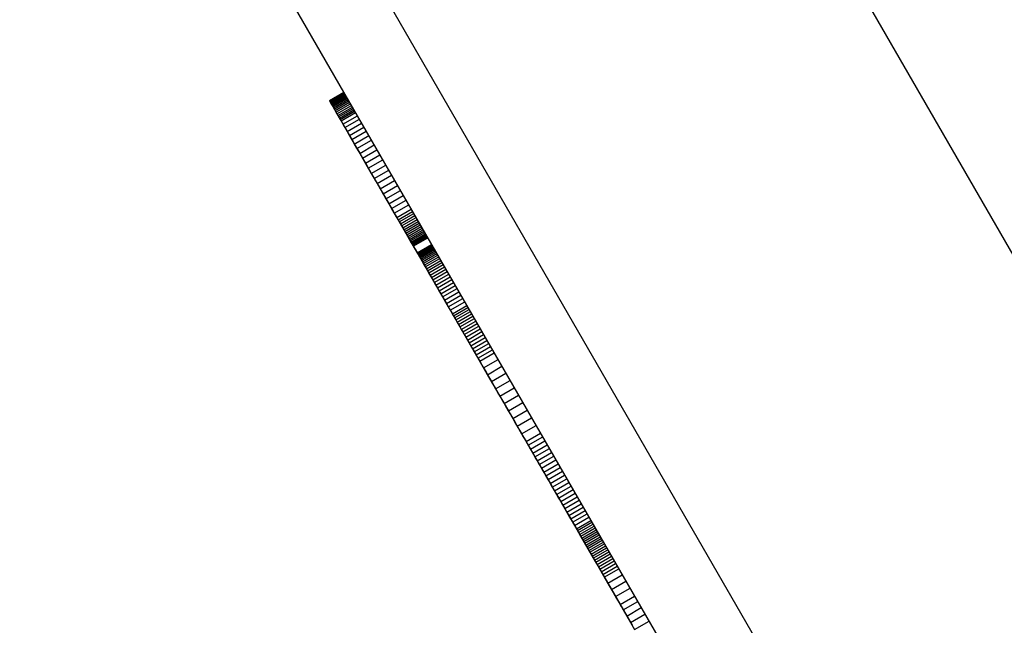
# Model space of a CAD drawing. Units: millimetres. Extents: x -7095 to 7880, y -8794 to 8952.
# Drawn here: x 3353 to 3471, y -694 to -622 of the extents above; entities that cross this region are included whole.
import ezdxf

# ---------------------------------------------------------------- set-up
doc = ezdxf.new("R2010")
doc.units = ezdxf.units.MM
doc.styles.get("Standard").update_dxf_attribs({"font": 'arial.ttf'})
doc.dimstyles.new('Kopia ISO-25', dxfattribs={"dimtxt": 300, "dimasz": 120, "dimexe": 1.25, "dimexo": 0.625, "dimgap": 100, "dimtad": 1, "dimlfac": 0.001, "dimrnd": 0.1, "dimtxsty": 'Standard', "dimblk": 'ARCHTICK', "dimcen": 2.5, "dimadec": 0, "dimazin": 0, "dimtfac": 1, "dimtmove": 0, "dimatfit": 3, "dimfxl": 1, "dimarcsym": 0})

# ---------------------------------------------------------------- blocks, each defined once
blk = doc.blocks.new('_ArchTick')
at = {"color": 0, "linetype": 'ByBlock', "const_width": 0.15}
blk.add_lwpolyline([(-0.5, -0.5), (0.5, 0.5)], dxfattribs=at)
blk = doc.blocks.new('*D2')
at = {"color": 0, "lineweight": -2}
for p, q in [((-4661.23, 3103.87), (-4661.23, -8728.53)), ((7813.66, 3103.87), (7813.66, -8728.53)), ((-4661.23, -8727.28), (7813.66, -8727.28))]:
    blk.add_line(p, q, dxfattribs=at)
at = {"layer": 'Defpoints', "color": 0}
for p in [(-4661.23, 3104.49), (7813.66, 3104.49), (7813.66, -8727.28)]:
    blk.add_point(p, dxfattribs=at)
at = {"color": 0, "lineweight": -2, "xscale": 120, "yscale": 120, "zscale": 120, "rotation": 180}
blk.add_blockref('_ArchTick', (-4661.23, -8727.28), dxfattribs=at)
at = {"color": 0, "lineweight": -2, "xscale": 120, "yscale": 120, "zscale": 120}
blk.add_blockref('_ArchTick', (7813.66, -8727.28), dxfattribs=at)
at = {"color": 0, "insert": (1576.22, -8446.99), "char_height": 300, "attachment_point": 5}
blk.add_mtext('12,5m', dxfattribs=at)
blk = doc.blocks.new('*D3')
at = {"color": 0, "lineweight": -2}
for p, q in [((352.09, 6946.19), (-6619.33, 6946.19)), ((-6618.08, 6946.19), (-6618.08, -6666.94)), ((3946.94, -6666.94), (-6619.33, -6666.94))]:
    blk.add_line(p, q, dxfattribs=at)
at = {"layer": 'Defpoints', "color": 0}
for p in [(352.71, 6946.19), (-6618.08, -6666.94), (3947.56, -6666.94)]:
    blk.add_point(p, dxfattribs=at)
at = {"color": 0, "lineweight": -2, "xscale": 120, "yscale": 120, "zscale": 120}
for p, rotation in [((-6618.08, 6946.19), 90), ((-6618.08, -6666.94), 270)]:
    blk.add_blockref('_ArchTick', p, dxfattribs=dict(at, rotation=rotation))
at = {"color": 0, "insert": (-6898.37, 139.62), "char_height": 300, "attachment_point": 5, "rotation": 90}
blk.add_mtext('13,6m', dxfattribs=at)
blk = doc.blocks.new('*D4')
at = {"color": 0, "lineweight": -2}
for p, q in [((315.83, 5350.05), (-5782.59, 5350.05)), ((-5781.34, -5269.03), (-5781.34, 5350.05)), ((4153.61, -5269.03), (-5782.59, -5269.03))]:
    blk.add_line(p, q, dxfattribs=at)
at = {"layer": 'Defpoints', "color": 0}
for p in [(-5781.34, 5350.05), (316.46, 5350.05), (4154.24, -5269.03)]:
    blk.add_point(p, dxfattribs=at)
at = {"color": 0, "lineweight": -2, "xscale": 120, "yscale": 120, "zscale": 120}
for p, rotation in [((-5781.34, 5350.05), 90), ((-5781.34, -5269.03), 270)]:
    blk.add_blockref('_ArchTick', p, dxfattribs=dict(at, rotation=rotation))
at = {"color": 0, "insert": (-6061.63, 40.51), "char_height": 300, "attachment_point": 5, "rotation": 90}
blk.add_mtext('10,6m', dxfattribs=at)
blk = doc.blocks.new('*D5')
at = {"color": 0, "lineweight": -2}
for p, q in [((-3200.82, 3128.87), (-3200.82, -7722.69)), ((6142.41, -2630.29), (6142.41, -7722.69)), ((-3200.82, -7721.44), (6142.41, -7721.44))]:
    blk.add_line(p, q, dxfattribs=at)
at = {"layer": 'Defpoints', "color": 0}
for p in [(-3200.82, 3129.49), (6142.41, -2629.66), (6142.41, -7721.44)]:
    blk.add_point(p, dxfattribs=at)
at = {"color": 0, "lineweight": -2, "xscale": 120, "yscale": 120, "zscale": 120, "rotation": 180}
blk.add_blockref('_ArchTick', (-3200.82, -7721.44), dxfattribs=at)
at = {"color": 0, "lineweight": -2, "xscale": 120, "yscale": 120, "zscale": 120}
blk.add_blockref('_ArchTick', (6142.41, -7721.44), dxfattribs=at)
at = {"color": 0, "insert": (1470.8, -7441.15), "char_height": 300, "attachment_point": 5}
blk.add_mtext('9,3m', dxfattribs=at)

msp = doc.modelspace()

# ---------------------------------------------------------------- linework, layer by layer
for p, q in [((3495.784, -789.546), (3363.803, -560.949)), ((3355.143, -565.949), (3487.124, -794.546)), ((3655.646, -967.072), (3440.764, -594.886)), ((3392.281, -630.273), (3390.549, -631.273)), ((3390.552, -631.278), (3392.284, -630.278)), ((3390.563, -631.298), (3392.295, -630.298)), ((3390.583, -631.332), (3392.315, -630.332)), ((3390.61, -631.379), (3392.342, -630.379)), ((3390.646, -631.441), (3392.378, -630.441)), ((3390.69, -631.517), (3392.422, -630.517)), ((3390.741, -631.607), (3392.474, -630.607)), ((3390.801, -631.711), (3392.534, -630.711)), ((3390.87, -631.829), (3392.602, -630.829)), ((3390.549, -631.273), (3390.552, -631.278)), ((3390.552, -631.278), (3390.563, -631.298)), ((3390.563, -631.298), (3390.583, -631.332)), ((3390.583, -631.332), (3390.61, -631.379)), ((3390.61, -631.379), (3390.646, -631.441)), ((3390.646, -631.441), (3390.69, -631.517)), ((3390.69, -631.517), (3390.741, -631.607)), ((3390.741, -631.607), (3390.801, -631.711)), ((3390.801, -631.711), (3390.87, -631.829)), ((3390.87, -631.829), (3390.946, -631.961)), ((3390.946, -631.961), (3392.678, -630.961)), ((3390.946, -631.961), (3391.03, -632.107)), ((3391.03, -632.107), (3392.762, -631.107)), ((3391.123, -632.267), (3392.855, -631.267)), ((3391.223, -632.442), (3392.955, -631.442)), ((3391.332, -632.63), (3393.064, -631.63)), ((3391.449, -632.832), (3393.181, -631.832)), ((3391.574, -633.049), (3393.306, -632.049)), ((3391.03, -632.107), (3391.123, -632.267)), ((3391.123, -632.267), (3391.223, -632.442)), ((3391.223, -632.442), (3391.332, -632.63)), ((3391.299, -632.573), (3391.302, -632.577)), ((3391.299, -632.573), (3391.299, -632.573)), ((3391.302, -632.577), (3391.302, -632.577)), ((3391.302, -632.577), (3391.312, -632.594)), ((3391.312, -632.594), (3391.312, -632.594)), ((3391.312, -632.594), (3391.329, -632.625)), ((3391.329, -632.625), (3391.329, -632.625)), ((3391.329, -632.625), (3391.354, -632.668)), ((3391.332, -632.63), (3391.449, -632.832)), ((3391.354, -632.668), (3391.354, -632.668)), ((3391.354, -632.668), (3391.386, -632.724)), ((3391.386, -632.724), (3391.386, -632.724)), ((3391.386, -632.724), (3391.426, -632.793)), ((3391.426, -632.793), (3391.426, -632.793)), ((3391.426, -632.793), (3391.473, -632.874)), ((3391.449, -632.832), (3391.574, -633.049)), ((3391.473, -632.874), (3391.473, -632.874)), ((3391.473, -632.874), (3391.528, -632.968)), ((3391.528, -632.968), (3391.528, -632.968)), ((3391.528, -632.968), (3391.589, -633.075)), ((3391.574, -633.049), (3391.657, -633.193)), ((3391.589, -633.075), (3391.589, -633.075)), ((3391.589, -633.075), (3391.658, -633.194)), ((3391.657, -633.193), (3393.39, -632.193)), ((3391.657, -633.193), (3391.747, -633.349)), ((3391.658, -633.194), (3391.658, -633.194)), ((3391.658, -633.194), (3391.733, -633.325)), ((3391.747, -633.349), (3393.479, -632.349)), ((3391.843, -633.514), (3393.575, -632.514)), ((3391.944, -633.69), (3393.676, -632.69)), ((3392.164, -634.07), (3393.896, -633.07)), ((3391.733, -633.325), (3391.733, -633.325)), ((3391.733, -633.325), (3391.816, -633.468)), ((3391.747, -633.349), (3391.843, -633.514)), ((3391.816, -633.468), (3391.816, -633.468)), ((3391.816, -633.468), (3391.906, -633.624)), ((3391.843, -633.514), (3391.944, -633.69)), ((3391.906, -633.624), (3391.906, -633.624)), ((3391.906, -633.624), (3392.003, -633.792)), ((3391.944, -633.69), (3392.164, -634.07)), ((3392.003, -633.792), (3392.003, -633.792)), ((3392.003, -633.792), (3392.107, -633.971)), ((3392.107, -633.971), (3392.107, -633.971)), ((3392.107, -633.971), (3392.217, -634.163)), ((3392.164, -634.07), (3392.404, -634.486)), ((3392.217, -634.163), (3392.217, -634.163)), ((3392.217, -634.163), (3392.335, -634.366)), ((3392.335, -634.366), (3392.335, -634.366)), ((3392.335, -634.366), (3392.459, -634.581)), ((3392.404, -634.486), (3394.136, -633.486)), ((3392.663, -634.935), (3394.395, -633.935)), ((3392.939, -635.413), (3394.671, -634.413)), ((3392.404, -634.486), (3392.663, -634.935)), ((3392.459, -634.581), (3392.459, -634.581)), ((3392.459, -634.581), (3392.59, -634.808)), ((3392.589, -634.808), (3392.596, -634.82)), ((3392.589, -634.808), (3392.589, -634.808)), ((3392.59, -634.808), (3392.59, -634.808)), ((3392.59, -634.808), (3392.754, -635.094)), ((3392.596, -634.82), (3392.596, -634.82)), ((3392.596, -634.82), (3392.612, -634.847)), ((3392.612, -634.847), (3392.612, -634.847)), ((3392.612, -634.847), (3392.636, -634.889)), ((3392.636, -634.889), (3392.636, -634.889)), ((3392.636, -634.889), (3392.669, -634.946)), ((3392.663, -634.935), (3392.939, -635.413)), ((3392.669, -634.946), (3392.669, -634.946)), ((3392.669, -634.946), (3392.711, -635.018)), ((3392.711, -635.018), (3392.711, -635.018)), ((3392.711, -635.018), (3392.761, -635.106)), ((3392.754, -635.094), (3392.754, -635.094)), ((3392.754, -635.094), (3392.935, -635.407)), ((3392.761, -635.106), (3392.761, -635.106)), ((3392.761, -635.106), (3392.821, -635.208)), ((3392.821, -635.208), (3392.821, -635.208)), ((3392.821, -635.208), (3392.889, -635.326)), ((3392.889, -635.326), (3392.889, -635.326)), ((3392.889, -635.326), (3392.965, -635.459)), ((3392.935, -635.407), (3392.935, -635.407)), ((3392.935, -635.407), (3393.132, -635.748)), ((3392.939, -635.413), (3393.231, -635.918)), ((3392.965, -635.459), (3392.965, -635.459)), ((3392.965, -635.459), (3393.051, -635.607)), ((3393.051, -635.607), (3393.051, -635.607)), ((3393.051, -635.607), (3393.249, -635.949)), ((3393.231, -635.918), (3394.963, -634.918)), ((3393.536, -636.448), (3395.268, -635.448)), ((3393.132, -635.748), (3393.132, -635.748)), ((3393.132, -635.748), (3393.345, -636.116)), ((3393.231, -635.918), (3393.536, -636.448)), ((3393.249, -635.949), (3393.249, -635.949)), ((3393.249, -635.949), (3393.482, -636.353)), ((3393.345, -636.116), (3393.345, -636.116)), ((3393.345, -636.116), (3393.573, -636.511)), ((3393.482, -636.353), (3393.482, -636.353)), ((3393.482, -636.353), (3393.751, -636.819)), ((3393.536, -636.448), (3393.854, -636.998)), ((3393.573, -636.511), (3393.573, -636.511)), ((3393.573, -636.511), (3393.816, -636.932)), ((3393.854, -636.998), (3395.586, -635.998)), ((3394.182, -637.566), (3395.914, -636.566)), ((3393.751, -636.819), (3393.751, -636.819)), ((3393.751, -636.819), (3393.95, -637.165)), ((3393.816, -636.932), (3393.816, -636.932)), ((3393.816, -636.932), (3394.073, -637.378)), ((3393.854, -636.998), (3394.182, -637.566)), ((3393.95, -637.165), (3393.95, -637.165)), ((3393.95, -637.165), (3394.179, -637.561)), ((3394.073, -637.378), (3394.073, -637.378)), ((3394.073, -637.378), (3394.345, -637.849)), ((3394.179, -637.561), (3394.179, -637.561)), ((3394.179, -637.561), (3394.436, -638.006)), ((3394.182, -637.566), (3394.519, -638.15)), ((3394.345, -637.849), (3394.345, -637.849)), ((3394.345, -637.849), (3394.631, -638.344)), ((3394.519, -638.15), (3396.251, -637.15)), ((3394.863, -638.746), (3396.595, -637.746)), ((3394.436, -638.006), (3394.436, -638.006)), ((3394.436, -638.006), (3394.719, -638.496)), ((3394.519, -638.15), (3394.863, -638.746)), ((3394.631, -638.344), (3394.631, -638.344)), ((3394.631, -638.344), (3394.931, -638.863)), ((3394.719, -638.496), (3394.719, -638.496)), ((3394.719, -638.496), (3395.025, -639.027)), ((3394.863, -638.746), (3395.212, -639.351)), ((3394.931, -638.863), (3394.931, -638.863)), ((3394.931, -638.863), (3395.243, -639.404)), ((3395.025, -639.027), (3395.025, -639.027)), ((3395.025, -639.027), (3395.354, -639.597)), ((3395.212, -639.351), (3396.944, -638.351)), ((3395.565, -639.962), (3397.297, -638.962)), ((3395.212, -639.351), (3395.565, -639.962)), ((3395.243, -639.404), (3395.243, -639.404)), ((3395.243, -639.404), (3395.569, -639.968)), ((3395.354, -639.597), (3395.354, -639.597)), ((3395.354, -639.597), (3395.703, -640.201)), ((3395.565, -639.962), (3395.92, -640.576)), ((3395.569, -639.968), (3395.569, -639.968)), ((3395.569, -639.968), (3395.907, -640.554)), ((3395.703, -640.201), (3395.703, -640.201)), ((3395.703, -640.201), (3396.071, -640.838)), ((3395.92, -640.576), (3397.652, -639.576)), ((3396.275, -641.191), (3398.007, -640.191)), ((3395.907, -640.554), (3395.907, -640.554)), ((3395.907, -640.554), (3396.258, -641.162)), ((3395.92, -640.576), (3396.275, -641.191)), ((3396.071, -640.838), (3396.071, -640.838)), ((3396.071, -640.838), (3396.455, -641.504)), ((3396.258, -641.162), (3396.258, -641.162)), ((3396.258, -641.162), (3396.62, -641.789)), ((3396.275, -641.191), (3396.628, -641.803)), ((3396.455, -641.504), (3396.455, -641.504)), ((3396.455, -641.504), (3396.855, -642.195)), ((3396.628, -641.803), (3398.36, -640.803)), ((3396.979, -642.41), (3398.711, -641.41)), ((3396.62, -641.789), (3396.62, -641.789)), ((3396.62, -641.789), (3396.995, -642.437)), ((3396.628, -641.803), (3396.979, -642.41)), ((3396.855, -642.195), (3396.855, -642.195)), ((3396.855, -642.195), (3397.267, -642.909)), ((3396.979, -642.41), (3397.324, -643.009)), ((3396.995, -642.437), (3396.995, -642.437)), ((3396.995, -642.437), (3397.38, -643.105)), ((3397.324, -643.009), (3399.056, -642.009)), ((3397.663, -643.596), (3399.395, -642.596)), ((3397.267, -642.909), (3397.267, -642.909)), ((3397.267, -642.909), (3397.69, -643.642)), ((3397.324, -643.009), (3397.663, -643.596)), ((3397.38, -643.105), (3397.38, -643.105)), ((3397.38, -643.105), (3397.776, -643.792)), ((3397.663, -643.596), (3397.994, -644.168)), ((3397.69, -643.642), (3397.69, -643.642)), ((3397.69, -643.642), (3398.122, -644.391)), ((3397.776, -643.792), (3397.776, -643.792)), ((3397.776, -643.792), (3398.183, -644.496)), ((3397.994, -644.168), (3399.726, -643.168)), ((3398.314, -644.724), (3400.046, -643.724)), ((3397.994, -644.168), (3398.314, -644.724)), ((3398.122, -644.391), (3398.122, -644.391)), ((3398.122, -644.391), (3398.562, -645.152)), ((3398.183, -644.496), (3398.183, -644.496)), ((3398.183, -644.496), (3398.6, -645.219)), ((3398.314, -644.724), (3398.623, -645.259)), ((3398.623, -645.259), (3400.355, -644.259)), ((3398.773, -645.518), (3400.505, -644.518)), ((3398.919, -645.77), (3400.651, -644.77)), ((3399.061, -646.017), (3400.793, -645.017)), ((3398.562, -645.152), (3398.562, -645.152)), ((3398.562, -645.152), (3399.007, -645.924)), ((3398.6, -645.219), (3398.6, -645.219)), ((3398.6, -645.219), (3399.028, -645.959)), ((3398.623, -645.259), (3398.773, -645.518)), ((3398.773, -645.518), (3398.919, -645.77)), ((3398.919, -645.77), (3399.061, -646.017)), ((3399.007, -645.924), (3399.007, -645.924)), ((3399.007, -645.924), (3399.456, -646.701)), ((3399.028, -645.959), (3399.028, -645.959)), ((3399.028, -645.959), (3399.464, -646.715)), ((3399.061, -646.017), (3399.199, -646.256)), ((3399.199, -646.256), (3400.931, -645.256)), ((3399.333, -646.488), (3401.065, -645.488)), ((3399.463, -646.713), (3401.195, -645.713)), ((3399.588, -646.929), (3401.32, -645.929)), ((3399.708, -647.138), (3401.44, -646.138)), ((3399.199, -646.256), (3399.333, -646.488)), ((3399.333, -646.488), (3399.463, -646.713)), ((3399.456, -646.701), (3399.456, -646.701)), ((3399.456, -646.701), (3399.907, -647.482)), ((3399.463, -646.713), (3399.588, -646.929)), ((3399.464, -646.715), (3399.464, -646.715)), ((3399.464, -646.715), (3399.91, -647.488)), ((3399.588, -646.929), (3399.708, -647.138)), ((3399.708, -647.138), (3399.823, -647.337)), ((3399.823, -647.337), (3401.555, -646.337)), ((3399.823, -647.337), (3399.933, -647.527)), ((3399.933, -647.527), (3401.665, -646.527)), ((3400.037, -647.708), (3401.77, -646.708)), ((3400.136, -647.879), (3401.868, -646.879)), ((3400.229, -648.04), (3401.961, -647.04)), ((3400.316, -648.19), (3402.048, -647.19)), ((3400.357, -648.261), (3402.089, -647.261)), ((3400.396, -648.329), (3402.128, -647.329)), ((3400.434, -648.394), (3402.166, -647.394)), ((3399.907, -647.482), (3399.907, -647.482)), ((3399.907, -647.482), (3400.358, -648.263)), ((3399.91, -647.488), (3399.91, -647.488)), ((3399.91, -647.488), (3400.365, -648.276)), ((3399.933, -647.527), (3400.037, -647.708)), ((3400.037, -647.708), (3400.136, -647.879)), ((3400.136, -647.879), (3400.229, -648.04)), ((3400.229, -648.04), (3400.316, -648.19)), ((3400.316, -648.19), (3400.357, -648.261)), ((3400.357, -648.261), (3400.396, -648.329)), ((3400.358, -648.263), (3400.358, -648.263)), ((3400.358, -648.263), (3400.807, -649.041)), ((3400.365, -648.276), (3400.365, -648.276)), ((3400.365, -648.276), (3400.829, -649.079)), ((3400.396, -648.329), (3400.434, -648.394)), ((3400.434, -648.394), (3400.47, -648.457)), ((3400.47, -648.457), (3402.202, -647.457)), ((3400.47, -648.457), (3400.504, -648.517)), ((3400.504, -648.517), (3402.236, -647.517)), ((3400.504, -648.517), (3400.537, -648.573)), ((3400.537, -648.573), (3402.269, -647.573)), ((3400.537, -648.573), (3400.568, -648.627)), ((3400.568, -648.627), (3402.3, -647.627)), ((3400.597, -648.677), (3402.329, -647.677)), ((3401.054, -649.469), (3402.786, -648.469)), ((3401.054, -649.469), (3402.786, -648.469)), ((3401.058, -649.476), (3402.79, -648.476)), ((3401.072, -649.5), (3402.804, -648.5)), ((3401.094, -649.539), (3402.826, -648.539)), ((3401.126, -649.593), (3402.858, -648.593)), ((3400.568, -648.627), (3400.597, -648.677)), ((3400.597, -648.677), (3401.054, -649.469)), ((3400.807, -649.041), (3400.807, -649.041)), ((3400.807, -649.041), (3401.252, -649.812)), ((3400.829, -649.079), (3400.829, -649.079)), ((3400.829, -649.079), (3401.301, -649.896)), ((3401.054, -649.469), (3401.054, -649.469)), ((3401.054, -649.469), (3401.058, -649.476)), ((3401.058, -649.476), (3401.072, -649.5)), ((3401.072, -649.5), (3401.094, -649.539)), ((3401.094, -649.539), (3401.126, -649.593)), ((3401.126, -649.593), (3401.166, -649.662)), ((3401.166, -649.662), (3402.898, -648.662)), ((3401.166, -649.662), (3401.214, -649.747)), ((3401.214, -649.747), (3402.946, -648.747)), ((3401.214, -649.747), (3401.272, -649.846)), ((3401.272, -649.846), (3403.004, -648.846)), ((3401.338, -649.96), (3403.07, -648.96)), ((3401.412, -650.089), (3403.144, -649.089)), ((3401.495, -650.232), (3403.227, -649.232)), ((3401.586, -650.389), (3403.318, -649.389)), ((3401.685, -650.561), (3403.417, -649.561)), ((3401.792, -650.747), (3403.524, -649.747)), ((3401.252, -649.812), (3401.252, -649.812)), ((3401.252, -649.812), (3401.692, -650.574)), ((3401.272, -649.846), (3401.338, -649.96)), ((3401.301, -649.896), (3401.301, -649.896)), ((3401.301, -649.896), (3401.78, -650.727)), ((3401.338, -649.96), (3401.412, -650.089)), ((3401.412, -650.089), (3401.495, -650.232)), ((3401.495, -650.232), (3401.586, -650.389)), ((3401.586, -650.389), (3401.685, -650.561)), ((3401.685, -650.561), (3401.792, -650.747)), ((3401.692, -650.574), (3401.692, -650.574)), ((3401.692, -650.574), (3402.125, -651.323)), ((3401.78, -650.727), (3401.78, -650.727)), ((3401.78, -650.727), (3402.267, -651.57)), ((3401.792, -650.747), (3401.908, -650.947)), ((3401.908, -650.947), (3403.64, -649.947)), ((3401.908, -650.947), (3402.031, -651.161)), ((3402.031, -651.161), (3403.763, -650.161)), ((3402.162, -651.389), (3403.894, -650.389)), ((3402.302, -651.63), (3404.034, -650.63)), ((3402.449, -651.884), (3404.181, -650.884)), ((3402.031, -651.161), (3402.162, -651.389)), ((3402.125, -651.323), (3402.125, -651.323)), ((3402.125, -651.323), (3402.548, -652.056)), ((3402.162, -651.389), (3402.302, -651.63)), ((3402.267, -651.57), (3402.267, -651.57)), ((3402.267, -651.57), (3402.762, -652.427)), ((3402.302, -651.63), (3402.449, -651.884)), ((3402.449, -651.884), (3402.603, -652.152)), ((3402.548, -652.056), (3402.548, -652.056)), ((3402.548, -652.056), (3402.96, -652.77)), ((3402.603, -652.152), (3404.335, -651.152)), ((3402.765, -652.433), (3404.498, -651.433)), ((3402.935, -652.727), (3404.667, -651.727)), ((3403.113, -653.034), (3404.845, -652.034)), ((3402.603, -652.152), (3402.765, -652.433)), ((3402.762, -652.427), (3402.762, -652.427)), ((3402.762, -652.427), (3403.263, -653.295)), ((3402.765, -652.433), (3402.935, -652.727)), ((3402.935, -652.727), (3403.113, -653.034)), ((3402.96, -652.77), (3402.96, -652.77)), ((3402.96, -652.77), (3403.359, -653.461)), ((3403.113, -653.034), (3403.297, -653.354)), ((3403.263, -653.295), (3403.263, -653.295)), ((3403.263, -653.295), (3403.771, -654.175)), ((3403.297, -653.354), (3405.029, -652.354)), ((3403.489, -653.686), (3405.221, -652.686)), ((3403.688, -654.031), (3405.42, -653.031)), ((3403.297, -653.354), (3403.489, -653.686)), ((3403.359, -653.461), (3403.359, -653.461)), ((3403.359, -653.461), (3403.743, -654.127)), ((3403.489, -653.686), (3403.688, -654.031)), ((3403.688, -654.031), (3403.895, -654.389)), ((3403.743, -654.127), (3403.743, -654.127)), ((3403.743, -654.127), (3404.111, -654.764)), ((3403.771, -654.175), (3403.771, -654.175)), ((3403.771, -654.175), (3404.285, -655.066)), ((3403.895, -654.389), (3405.627, -653.389)), ((3403.895, -654.389), (3404.108, -654.758)), ((3404.108, -654.758), (3405.84, -653.758)), ((3404.328, -655.14), (3406.06, -654.14)), ((3404.108, -654.758), (3404.328, -655.14)), ((3404.111, -654.764), (3404.111, -654.764)), ((3404.111, -654.764), (3404.461, -655.369)), ((3404.124, -654.786), (3404.125, -654.788)), ((3404.285, -655.066), (3404.285, -655.066)), ((3404.285, -655.066), (3408.783, -662.855)), ((3404.328, -655.14), (3404.556, -655.534)), ((3404.461, -655.369), (3404.461, -655.369)), ((3404.461, -655.369), (3404.79, -655.939)), ((3404.556, -655.534), (3406.288, -654.534)), ((3404.556, -655.534), (3404.79, -655.939)), ((3404.79, -655.939), (3406.522, -654.939)), ((3405.031, -656.356), (3406.763, -655.356)), ((3404.79, -655.939), (3405.031, -656.356)), ((3404.79, -655.939), (3404.79, -655.939)), ((3404.79, -655.939), (3405.096, -656.47)), ((3405.031, -656.356), (3405.278, -656.785)), ((3405.096, -656.47), (3405.096, -656.47)), ((3405.096, -656.47), (3405.379, -656.96)), ((3405.278, -656.785), (3407.01, -655.785)), ((3405.278, -656.785), (3405.412, -657.018)), ((3405.412, -657.018), (3407.144, -656.018)), ((3405.553, -657.261), (3407.285, -656.261)), ((3405.7, -657.516), (3407.432, -656.516)), ((3405.853, -657.781), (3407.585, -656.781)), ((3405.379, -656.96), (3405.379, -656.96)), ((3405.379, -656.96), (3405.636, -657.405)), ((3405.412, -657.018), (3405.553, -657.261)), ((3405.553, -657.261), (3405.7, -657.516)), ((3405.636, -657.405), (3405.636, -657.405)), ((3405.636, -657.405), (3405.869, -657.808)), ((3405.7, -657.516), (3405.853, -657.781)), ((3405.853, -657.781), (3406.012, -658.057)), ((3405.869, -657.808), (3405.869, -657.808)), ((3405.869, -657.808), (3406.118, -658.24)), ((3406.012, -658.057), (3407.744, -657.057)), ((3406.178, -658.343), (3407.91, -657.343)), ((3406.348, -658.639), (3408.08, -657.639)), ((3406.525, -658.944), (3408.257, -657.944)), ((3406.012, -658.057), (3406.178, -658.343)), ((3406.118, -658.24), (3406.118, -658.24)), ((3406.118, -658.24), (3406.383, -658.699)), ((3406.178, -658.343), (3406.348, -658.639)), ((3406.348, -658.639), (3406.525, -658.944)), ((3406.383, -658.699), (3406.383, -658.699)), ((3406.383, -658.699), (3406.663, -659.184)), ((3406.525, -658.944), (3406.706, -659.259)), ((3406.663, -659.184), (3406.663, -659.184)), ((3406.663, -659.184), (3406.957, -659.692)), ((3406.706, -659.259), (3408.438, -658.259)), ((3406.893, -659.582), (3408.625, -658.582)), ((3407.085, -659.915), (3408.817, -658.915)), ((3406.706, -659.259), (3406.893, -659.582)), ((3406.893, -659.582), (3407.085, -659.915)), ((3406.957, -659.692), (3406.957, -659.692)), ((3406.957, -659.692), (3407.263, -660.223)), ((3407.085, -659.915), (3407.282, -660.256)), ((3407.263, -660.223), (3407.263, -660.223)), ((3407.263, -660.223), (3407.581, -660.775)), ((3407.282, -660.256), (3409.014, -659.256)), ((3407.282, -660.256), (3407.483, -660.605)), ((3407.483, -660.605), (3409.215, -659.605)), ((3407.689, -660.962), (3409.421, -659.962)), ((3407.9, -661.326), (3409.632, -660.326)), ((3407.483, -660.605), (3407.689, -660.962)), ((3407.581, -660.775), (3407.581, -660.775)), ((3407.581, -660.775), (3407.911, -661.345)), ((3407.689, -660.962), (3407.9, -661.326)), ((3407.9, -661.326), (3408.114, -661.698)), ((3407.911, -661.345), (3407.911, -661.345)), ((3407.911, -661.345), (3408.25, -661.933)), ((3408.114, -661.698), (3409.847, -660.698)), ((3408.333, -662.077), (3410.065, -661.077)), ((3408.556, -662.462), (3410.288, -661.462)), ((3408.114, -661.698), (3408.333, -662.077)), ((3408.25, -661.933), (3408.25, -661.933)), ((3408.25, -661.933), (3408.598, -662.536)), ((3408.333, -662.077), (3408.556, -662.462)), ((3408.556, -662.462), (3409.012, -663.252)), ((3408.598, -662.536), (3408.598, -662.536)), ((3408.598, -662.536), (3408.954, -663.153)), ((3409.012, -663.252), (3410.744, -662.252)), ((3408.783, -662.855), (3408.783, -662.855)), ((3408.783, -662.855), (3409.784, -664.589)), ((3408.954, -663.153), (3408.954, -663.153)), ((3408.954, -663.153), (3409.318, -663.782)), ((3409.012, -663.252), (3409.481, -664.065)), ((3409.318, -663.782), (3409.318, -663.782)), ((3409.318, -663.782), (3409.687, -664.421)), ((3409.481, -664.065), (3411.213, -663.065)), ((3409.963, -664.9), (3411.695, -663.9)), ((3409.415, -663.951), (3409.415, -663.951)), ((3409.415, -663.951), (3409.422, -663.962)), ((3409.422, -663.962), (3409.434, -663.983)), ((3409.434, -663.983), (3409.452, -664.015)), ((3409.452, -664.015), (3409.476, -664.057)), ((3409.476, -664.057), (3409.506, -664.109)), ((3409.481, -664.065), (3409.963, -664.9)), ((3409.506, -664.109), (3409.542, -664.171)), ((3409.542, -664.171), (3409.584, -664.243)), ((3409.584, -664.243), (3409.631, -664.325)), ((3409.631, -664.325), (3409.711, -664.463)), ((3409.687, -664.421), (3409.687, -664.421)), ((3409.687, -664.421), (3410.061, -665.07)), ((3409.711, -664.463), (3409.782, -664.586)), ((3409.782, -664.586), (3409.844, -664.694)), ((3409.784, -664.589), (3409.784, -664.589)), ((3409.784, -664.589), (3409.921, -664.826)), ((3409.844, -664.694), (3409.898, -664.787)), ((3409.898, -664.787), (3409.944, -664.866)), ((3409.921, -664.826), (3409.921, -664.826)), ((3409.921, -664.826), (3410.046, -665.042)), ((3409.944, -664.866), (3409.981, -664.931)), ((3409.963, -664.9), (3410.456, -665.753)), ((3409.981, -664.931), (3410.011, -664.982)), ((3410.011, -664.982), (3410.032, -665.02)), ((3410.032, -665.02), (3410.046, -665.044)), ((3410.046, -665.042), (3410.046, -665.042)), ((3410.046, -665.042), (3410.159, -665.239)), ((3410.046, -665.044), (3410.053, -665.056)), ((3410.061, -665.07), (3410.061, -665.07)), ((3410.061, -665.07), (3410.44, -665.726)), ((3410.456, -665.753), (3412.188, -664.753)), ((3410.159, -665.239), (3410.159, -665.239)), ((3410.159, -665.239), (3410.262, -665.417)), ((3410.262, -665.417), (3410.262, -665.417)), ((3410.262, -665.417), (3410.354, -665.576)), ((3410.354, -665.576), (3410.354, -665.576)), ((3410.354, -665.576), (3410.396, -665.649)), ((3410.396, -665.649), (3410.396, -665.649)), ((3410.396, -665.649), (3410.435, -665.718)), ((3410.435, -665.718), (3410.435, -665.718)), ((3410.435, -665.718), (3410.473, -665.782)), ((3410.44, -665.726), (3410.44, -665.726)), ((3410.44, -665.726), (3410.821, -666.387)), ((3410.456, -665.753), (3410.958, -666.623)), ((3410.473, -665.782), (3410.473, -665.782)), ((3410.473, -665.782), (3410.507, -665.842)), ((3410.507, -665.842), (3410.507, -665.842)), ((3410.507, -665.842), (3410.54, -665.899)), ((3410.54, -665.899), (3410.54, -665.899)), ((3410.54, -665.899), (3410.57, -665.951)), ((3410.57, -665.951), (3410.57, -665.951)), ((3410.57, -665.951), (3410.598, -665.999)), ((3410.598, -665.999), (3410.598, -665.999)), ((3410.598, -665.999), (3410.624, -666.044)), ((3410.624, -666.044), (3410.624, -666.044)), ((3410.624, -666.044), (3410.669, -666.122)), ((3410.669, -666.122), (3410.669, -666.122)), ((3410.669, -666.122), (3410.706, -666.187)), ((3410.706, -666.187), (3410.706, -666.187)), ((3410.706, -666.187), (3410.736, -666.238)), ((3410.736, -666.238), (3410.736, -666.238)), ((3410.736, -666.238), (3410.758, -666.276)), ((3410.758, -666.276), (3410.758, -666.276)), ((3410.758, -666.276), (3410.773, -666.303)), ((3410.958, -666.623), (3412.69, -665.623)), ((3410.773, -666.303), (3410.773, -666.303)), ((3410.773, -666.303), (3410.782, -666.318)), ((3410.782, -666.318), (3410.782, -666.318)), ((3410.782, -666.318), (3410.785, -666.323)), ((3410.785, -666.323), (3410.785, -666.323)), ((3410.785, -666.323), (3410.789, -666.33)), ((3410.789, -666.33), (3410.789, -666.33)), ((3410.789, -666.33), (3410.799, -666.348)), ((3410.799, -666.348), (3410.799, -666.348)), ((3410.799, -666.348), (3410.817, -666.378)), ((3410.817, -666.378), (3410.817, -666.378)), ((3410.817, -666.378), (3410.84, -666.419)), ((3410.821, -666.387), (3410.821, -666.387)), ((3410.821, -666.387), (3411.205, -667.051)), ((3410.84, -666.419), (3410.84, -666.419)), ((3410.84, -666.419), (3410.87, -666.47)), ((3410.87, -666.47), (3410.87, -666.47)), ((3410.87, -666.47), (3410.905, -666.53)), ((3410.905, -666.53), (3410.905, -666.53)), ((3410.905, -666.53), (3410.945, -666.6)), ((3410.945, -666.6), (3410.945, -666.6)), ((3410.945, -666.6), (3410.99, -666.678)), ((3410.958, -666.623), (3411.469, -667.507)), ((3410.99, -666.678), (3410.99, -666.678)), ((3410.99, -666.678), (3411.039, -666.764)), ((3411.039, -666.764), (3411.039, -666.764)), ((3411.039, -666.764), (3411.093, -666.856)), ((3411.093, -666.856), (3411.093, -666.856)), ((3411.093, -666.856), (3411.15, -666.955)), ((3411.15, -666.955), (3411.15, -666.955)), ((3411.15, -666.955), (3411.21, -667.06)), ((3411.205, -667.051), (3411.205, -667.051)), ((3411.205, -667.051), (3411.59, -667.718)), ((3411.21, -667.06), (3411.21, -667.06)), ((3411.21, -667.06), (3411.274, -667.169)), ((3411.274, -667.169), (3411.274, -667.169)), ((3411.274, -667.169), (3411.339, -667.284)), ((3411.339, -667.284), (3411.339, -667.284)), ((3411.339, -667.284), (3411.408, -667.402)), ((3411.408, -667.402), (3411.408, -667.402)), ((3411.408, -667.402), (3411.478, -667.523)), ((3411.469, -667.507), (3413.201, -666.507)), ((3411.986, -668.403), (3413.718, -667.403)), ((3411.469, -667.507), (3411.986, -668.403)), ((3411.478, -667.523), (3411.478, -667.523)), ((3411.478, -667.523), (3411.549, -667.646)), ((3411.549, -667.646), (3411.549, -667.646)), ((3411.549, -667.646), (3411.621, -667.772)), ((3411.59, -667.718), (3411.59, -667.718)), ((3411.59, -667.718), (3411.976, -668.385)), ((3411.621, -667.772), (3411.621, -667.772)), ((3411.621, -667.772), (3411.695, -667.899)), ((3411.695, -667.899), (3411.695, -667.899)), ((3411.695, -667.899), (3411.768, -668.026)), ((3411.768, -668.026), (3411.768, -668.026)), ((3411.768, -668.026), (3411.842, -668.154)), ((3411.842, -668.154), (3411.842, -668.154)), ((3411.842, -668.154), (3411.915, -668.28)), ((3411.915, -668.28), (3411.915, -668.28)), ((3411.915, -668.28), (3411.987, -668.406)), ((3411.976, -668.385), (3411.976, -668.385)), ((3411.976, -668.385), (3412.36, -669.051)), ((3411.986, -668.403), (3412.509, -669.309)), ((3411.987, -668.406), (3411.987, -668.406)), ((3411.987, -668.406), (3412.058, -668.529)), ((3412.058, -668.529), (3412.058, -668.529)), ((3412.058, -668.529), (3412.128, -668.65)), ((3412.509, -669.309), (3414.241, -668.309)), ((3412.128, -668.65), (3412.128, -668.65)), ((3412.128, -668.65), (3412.196, -668.767)), ((3412.196, -668.767), (3412.196, -668.767)), ((3412.196, -668.767), (3412.262, -668.881)), ((3412.262, -668.881), (3412.262, -668.881)), ((3412.262, -668.881), (3412.324, -668.99)), ((3412.324, -668.99), (3412.324, -668.99)), ((3412.324, -668.99), (3412.384, -669.094)), ((3412.36, -669.051), (3412.36, -669.051)), ((3412.36, -669.051), (3412.743, -669.714)), ((3412.384, -669.094), (3412.384, -669.094)), ((3412.384, -669.094), (3412.441, -669.192)), ((3412.441, -669.192), (3412.441, -669.192)), ((3412.441, -669.192), (3412.494, -669.283)), ((3412.494, -669.283), (3412.494, -669.283)), ((3412.494, -669.283), (3412.543, -669.368)), ((3412.509, -669.309), (3413.036, -670.223)), ((3412.543, -669.368), (3412.543, -669.368)), ((3412.543, -669.368), (3412.567, -669.41)), ((3412.567, -669.41), (3412.567, -669.41)), ((3412.567, -669.41), (3412.597, -669.462)), ((3412.597, -669.462), (3412.597, -669.462)), ((3412.597, -669.462), (3412.675, -669.597)), ((3412.675, -669.597), (3412.675, -669.597)), ((3412.675, -669.597), (3412.775, -669.771)), ((3412.743, -669.714), (3412.743, -669.714)), ((3412.743, -669.714), (3413.123, -670.373)), ((3412.775, -669.771), (3412.775, -669.771)), ((3412.775, -669.771), (3412.896, -669.98)), ((3413.036, -670.223), (3414.768, -669.223)), ((3412.896, -669.98), (3412.896, -669.98)), ((3412.896, -669.98), (3413.037, -670.224)), ((3413.036, -670.223), (3413.567, -671.141)), ((3413.037, -670.224), (3413.037, -670.224)), ((3413.037, -670.224), (3413.196, -670.499)), ((3413.123, -670.373), (3413.123, -670.373)), ((3413.123, -670.373), (3413.499, -671.025)), ((3413.196, -670.499), (3413.196, -670.499)), ((3413.196, -670.499), (3413.373, -670.805)), ((3413.373, -670.805), (3413.373, -670.805)), ((3413.373, -670.805), (3413.565, -671.139)), ((3413.567, -671.141), (3415.299, -670.141)), ((3413.499, -671.025), (3413.499, -671.025)), ((3413.499, -671.025), (3413.871, -671.669)), ((3413.565, -671.139), (3413.565, -671.139)), ((3413.565, -671.139), (3413.773, -671.499)), ((3413.567, -671.141), (3414.098, -672.062)), ((3413.773, -671.499), (3413.773, -671.499)), ((3413.773, -671.499), (3413.995, -671.883)), ((3413.871, -671.669), (3413.871, -671.669)), ((3413.871, -671.669), (3414.237, -672.303)), ((3413.995, -671.883), (3413.995, -671.883)), ((3413.995, -671.883), (3414.229, -672.289)), ((3414.098, -672.062), (3415.83, -671.062)), ((3414.098, -672.062), (3414.365, -672.523)), ((3414.365, -672.523), (3416.097, -671.523)), ((3414.631, -672.984), (3416.363, -671.984)), ((3414.229, -672.289), (3414.229, -672.289)), ((3414.229, -672.289), (3414.475, -672.715)), ((3414.237, -672.303), (3414.237, -672.303)), ((3414.237, -672.303), (3414.597, -672.926)), ((3414.365, -672.523), (3414.631, -672.984)), ((3414.475, -672.715), (3414.475, -672.715)), ((3414.475, -672.715), (3414.731, -673.158)), ((3414.597, -672.926), (3414.597, -672.926)), ((3414.597, -672.926), (3414.949, -673.536)), ((3414.631, -672.984), (3414.896, -673.444)), ((3414.731, -673.158), (3414.731, -673.158)), ((3414.731, -673.158), (3414.997, -673.618)), ((3414.896, -673.444), (3416.628, -672.444)), ((3415.162, -673.904), (3416.894, -672.904)), ((3414.896, -673.444), (3415.162, -673.904)), ((3414.949, -673.536), (3414.949, -673.536)), ((3414.949, -673.536), (3415.293, -674.131)), ((3414.997, -673.618), (3414.997, -673.618)), ((3414.997, -673.618), (3415.27, -674.092)), ((3415.162, -673.904), (3415.427, -674.363)), ((3415.27, -674.092), (3415.27, -674.092)), ((3415.27, -674.092), (3415.55, -674.577)), ((3415.293, -674.131), (3415.293, -674.131)), ((3415.293, -674.131), (3415.627, -674.71)), ((3415.427, -674.363), (3417.159, -673.363)), ((3415.427, -674.363), (3415.691, -674.82)), ((3415.691, -674.82), (3417.423, -673.82)), ((3415.954, -675.276), (3417.686, -674.276)), ((3415.55, -674.577), (3415.55, -674.577)), ((3415.55, -674.577), (3415.836, -675.072)), ((3415.627, -674.71), (3415.627, -674.71)), ((3415.627, -674.71), (3415.951, -675.27)), ((3415.691, -674.82), (3415.954, -675.276)), ((3415.836, -675.072), (3415.836, -675.072)), ((3415.836, -675.072), (3416.127, -675.575)), ((3415.951, -675.27), (3415.951, -675.27)), ((3415.951, -675.27), (3416.263, -675.811)), ((3415.954, -675.276), (3416.216, -675.73)), ((3416.127, -675.575), (3416.127, -675.575)), ((3416.127, -675.575), (3416.42, -676.084)), ((3416.216, -675.73), (3417.948, -674.73)), ((3416.477, -676.181), (3418.209, -675.181)), ((3416.736, -676.631), (3418.468, -675.631)), ((3416.216, -675.73), (3416.477, -676.181)), ((3416.263, -675.811), (3416.263, -675.811)), ((3416.263, -675.811), (3416.563, -676.33)), ((3416.42, -676.084), (3416.42, -676.084)), ((3416.42, -676.084), (3416.716, -676.596)), ((3416.477, -676.181), (3416.736, -676.631)), ((3416.563, -676.33), (3416.563, -676.33)), ((3416.563, -676.33), (3416.812, -676.763)), ((3416.716, -676.596), (3416.716, -676.596)), ((3416.716, -676.596), (3417.013, -677.11)), ((3416.736, -676.631), (3416.994, -677.077)), ((3416.812, -676.763), (3416.812, -676.763)), ((3416.812, -676.763), (3417.096, -677.254)), ((3416.994, -677.077), (3418.726, -676.077)), ((3417.25, -677.521), (3418.982, -676.521)), ((3416.994, -677.077), (3417.25, -677.521)), ((3417.013, -677.11), (3417.013, -677.11)), ((3417.013, -677.11), (3417.309, -677.624)), ((3417.096, -677.254), (3417.096, -677.254)), ((3417.096, -677.254), (3417.41, -677.797)), ((3417.25, -677.521), (3417.504, -677.961)), ((3417.309, -677.624), (3417.309, -677.624)), ((3417.309, -677.624), (3417.605, -678.135)), ((3417.41, -677.797), (3417.41, -677.797)), ((3417.41, -677.797), (3417.751, -678.388)), ((3417.504, -677.961), (3419.236, -676.961)), ((3417.504, -677.961), (3417.756, -678.398)), ((3417.756, -678.398), (3419.488, -677.398)), ((3418.006, -678.83), (3419.738, -677.83)), ((3417.605, -678.135), (3417.605, -678.135)), ((3417.605, -678.135), (3417.897, -678.642)), ((3417.751, -678.388), (3417.751, -678.388)), ((3417.751, -678.388), (3418.116, -679.021)), ((3417.756, -678.398), (3418.006, -678.83)), ((3417.897, -678.642), (3417.897, -678.642)), ((3417.897, -678.642), (3418.186, -679.142)), ((3418.006, -678.83), (3418.253, -679.259)), ((3418.116, -679.021), (3418.116, -679.021)), ((3418.116, -679.021), (3418.502, -679.69)), ((3418.186, -679.142), (3418.186, -679.142)), ((3418.186, -679.142), (3418.47, -679.634)), ((3418.253, -679.259), (3419.985, -678.259)), ((3418.498, -679.683), (3420.23, -678.683)), ((3418.74, -680.102), (3420.472, -679.102)), ((3418.253, -679.259), (3418.498, -679.683)), ((3418.47, -679.634), (3418.47, -679.634)), ((3418.47, -679.634), (3418.748, -680.116)), ((3418.498, -679.683), (3418.74, -680.102)), ((3418.502, -679.69), (3418.502, -679.69)), ((3418.502, -679.69), (3418.906, -680.389)), ((3418.74, -680.102), (3418.98, -680.517)), ((3418.748, -680.116), (3418.748, -680.116)), ((3418.748, -680.116), (3419.019, -680.585)), ((3418.906, -680.389), (3418.906, -680.389)), ((3418.906, -680.389), (3419.324, -681.113)), ((3418.98, -680.517), (3420.712, -679.517)), ((3419.216, -680.926), (3420.948, -679.926)), ((3419.449, -681.329), (3421.181, -680.329)), ((3418.98, -680.517), (3419.216, -680.926)), ((3419.019, -680.585), (3419.019, -680.585)), ((3419.019, -680.585), (3419.281, -681.039)), ((3419.216, -680.926), (3419.449, -681.329)), ((3419.281, -681.039), (3419.281, -681.039)), ((3419.281, -681.039), (3419.534, -681.477)), ((3419.324, -681.113), (3419.324, -681.113)), ((3419.324, -681.113), (3419.754, -681.857)), ((3419.449, -681.329), (3419.678, -681.727)), ((3419.534, -681.477), (3419.534, -681.477)), ((3419.534, -681.477), (3419.776, -681.896)), ((3419.678, -681.727), (3421.41, -680.727)), ((3419.904, -682.118), (3421.636, -681.118)), ((3420.127, -682.503), (3421.859, -681.503)), ((3419.678, -681.727), (3419.904, -682.118)), ((3419.754, -681.857), (3419.754, -681.857)), ((3419.754, -681.857), (3420.191, -682.615)), ((3419.776, -681.896), (3419.776, -681.896)), ((3419.776, -681.896), (3420.006, -682.294)), ((3419.904, -682.118), (3420.127, -682.503)), ((3420.006, -682.294), (3420.006, -682.294)), ((3420.006, -682.294), (3420.326, -682.849)), ((3420.127, -682.503), (3420.262, -682.738)), ((3420.191, -682.615), (3420.191, -682.615)), ((3420.191, -682.615), (3420.634, -683.382)), ((3420.262, -682.738), (3421.994, -681.738)), ((3420.262, -682.738), (3420.393, -682.965)), ((3420.393, -682.965), (3422.125, -681.965)), ((3420.522, -683.188), (3422.254, -682.188)), ((3420.648, -683.406), (3422.38, -682.406)), ((3420.771, -683.62), (3422.504, -682.62)), ((3420.326, -682.849), (3420.326, -682.849)), ((3420.326, -682.849), (3420.613, -683.346)), ((3420.393, -682.965), (3420.522, -683.188)), ((3420.522, -683.188), (3420.648, -683.406)), ((3420.613, -683.346), (3420.613, -683.346)), ((3420.613, -683.346), (3420.867, -683.785)), ((3420.634, -683.382), (3420.634, -683.382)), ((3420.634, -683.382), (3421.078, -684.151)), ((3420.648, -683.406), (3420.771, -683.62)), ((3420.771, -683.62), (3420.894, -683.832)), ((3420.867, -683.785), (3420.867, -683.785)), ((3420.867, -683.785), (3420.98, -683.982)), ((3420.894, -683.832), (3422.626, -682.832)), ((3420.894, -683.832), (3421.015, -684.043)), ((3421.015, -684.043), (3422.747, -683.043)), ((3421.136, -684.252), (3422.868, -683.252)), ((3421.258, -684.462), (3422.99, -683.462)), ((3421.38, -684.674), (3423.112, -683.674)), ((3421.503, -684.887), (3423.235, -683.887)), ((3420.98, -683.982), (3420.98, -683.982)), ((3420.98, -683.982), (3421.085, -684.164)), ((3421.015, -684.043), (3421.136, -684.252)), ((3421.078, -684.151), (3421.078, -684.151)), ((3421.078, -684.151), (3421.52, -684.918)), ((3421.085, -684.164), (3421.085, -684.164)), ((3421.085, -684.164), (3421.182, -684.331)), ((3421.136, -684.252), (3421.258, -684.462)), ((3421.182, -684.331), (3421.182, -684.331)), ((3421.182, -684.331), (3421.269, -684.482)), ((3421.258, -684.462), (3421.38, -684.674)), ((3421.269, -684.482), (3421.269, -684.482)), ((3421.269, -684.482), (3421.347, -684.617)), ((3421.347, -684.617), (3421.347, -684.617)), ((3421.347, -684.617), (3421.416, -684.737)), ((3421.38, -684.674), (3421.503, -684.887)), ((3421.416, -684.737), (3421.416, -684.737)), ((3421.416, -684.737), (3421.476, -684.84)), ((3421.476, -684.84), (3421.476, -684.84)), ((3421.476, -684.84), (3421.526, -684.928)), ((3421.503, -684.887), (3421.628, -685.104)), ((3421.52, -684.918), (3421.52, -684.918)), ((3421.52, -684.918), (3421.958, -685.676)), ((3421.526, -684.928), (3421.526, -684.928)), ((3421.526, -684.928), (3421.567, -684.999)), ((3421.567, -684.999), (3421.567, -684.999)), ((3421.567, -684.999), (3421.599, -685.053)), ((3421.599, -685.053), (3421.599, -685.053)), ((3421.599, -685.053), (3421.62, -685.09)), ((3421.62, -685.09), (3421.62, -685.09)), ((3421.62, -685.09), (3421.632, -685.111)), ((3421.628, -685.104), (3423.36, -684.104)), ((3421.628, -685.104), (3421.756, -685.325)), ((3421.632, -685.111), (3421.632, -685.111)), ((3421.632, -685.111), (3421.634, -685.115)), ((3421.634, -685.115), (3421.634, -685.115)), ((3421.634, -685.115), (3421.658, -685.156)), ((3421.756, -685.325), (3423.488, -684.325)), ((3421.886, -685.551), (3423.618, -684.551)), ((3422.02, -685.783), (3423.752, -684.783)), ((3422.158, -686.022), (3423.89, -685.022)), ((3421.658, -685.156), (3421.658, -685.156)), ((3421.658, -685.156), (3422.221, -686.13)), ((3421.756, -685.325), (3421.886, -685.551)), ((3421.886, -685.551), (3422.02, -685.783)), ((3421.958, -685.676), (3421.958, -685.676)), ((3421.958, -685.676), (3422.388, -686.421)), ((3422.02, -685.783), (3422.158, -686.022)), ((3422.158, -686.022), (3422.301, -686.269)), ((3422.221, -686.13), (3422.221, -686.13)), ((3422.221, -686.13), (3422.864, -687.244)), ((3422.301, -686.269), (3424.033, -685.269)), ((3422.301, -686.269), (3422.448, -686.525)), ((3422.448, -686.525), (3424.18, -685.525)), ((3422.602, -686.791), (3424.334, -685.791)), ((3422.761, -687.067), (3424.494, -686.067)), ((3422.388, -686.421), (3422.388, -686.421)), ((3422.388, -686.421), (3422.807, -687.146)), ((3422.448, -686.525), (3422.602, -686.791)), ((3422.602, -686.791), (3422.761, -687.067)), ((3422.761, -687.067), (3422.928, -687.355)), ((3422.807, -687.146), (3422.807, -687.146)), ((3422.807, -687.146), (3426.804, -694.069)), ((3422.864, -687.244), (3422.864, -687.244)), ((3422.864, -687.244), (3424.065, -689.325)), ((3422.928, -687.355), (3424.66, -686.355)), ((3422.928, -687.355), (3423.102, -687.657)), ((3423.102, -687.657), (3424.834, -686.657)), ((3423.283, -687.971), (3425.015, -686.971)), ((3423.474, -688.301), (3425.206, -687.301)), ((3423.102, -687.657), (3423.283, -687.971)), ((3423.283, -687.971), (3423.474, -688.301)), ((3423.474, -688.301), (3423.881, -689.007)), ((3423.881, -689.007), (3425.613, -688.007)), ((3423.881, -689.007), (3424.33, -689.783)), ((3424.065, -689.325), (3424.065, -689.325)), ((3424.065, -689.325), (3424.543, -690.152)), ((3424.33, -689.783), (3426.062, -688.783)), ((3424.33, -689.783), (3424.823, -690.637)), ((3424.823, -690.637), (3426.555, -689.637)), ((3424.543, -690.152), (3424.543, -690.152)), ((3424.543, -690.152), (3424.94, -690.841)), ((3424.823, -690.637), (3425.365, -691.576)), ((3424.94, -690.841), (3424.94, -690.841)), ((3424.94, -690.841), (3425.26, -691.395)), ((3425.365, -691.576), (3427.097, -690.576)), ((3425.087, -691.096), (3425.089, -691.099)), ((3425.26, -691.395), (3425.26, -691.395)), ((3425.26, -691.395), (3425.392, -691.623)), ((3425.365, -691.576), (3425.744, -692.234)), ((3425.392, -691.623), (3425.392, -691.623)), ((3425.392, -691.623), (3425.505, -691.819)), ((3425.505, -691.819), (3425.505, -691.819)), ((3425.505, -691.819), (3425.599, -691.982)), ((3425.599, -691.982), (3425.599, -691.982)), ((3425.599, -691.982), (3425.676, -692.115)), ((3425.676, -692.115), (3425.676, -692.115)), ((3425.676, -692.115), (3425.734, -692.216)), ((3425.734, -692.216), (3425.734, -692.216)), ((3425.734, -692.216), (3425.775, -692.286)), ((3425.744, -692.234), (3427.476, -691.234)), ((3426.162, -692.957), (3427.894, -691.957)), ((3425.744, -692.234), (3426.162, -692.957)), ((3425.775, -692.286), (3425.775, -692.286)), ((3425.775, -692.286), (3425.789, -692.31)), ((3425.789, -692.31), (3425.789, -692.31)), ((3425.789, -692.31), (3425.798, -692.327)), ((3425.798, -692.327), (3425.798, -692.327)), ((3425.798, -692.327), (3425.803, -692.336)), ((3425.803, -692.336), (3425.803, -692.336)), ((3425.803, -692.336), (3425.804, -692.337)), ((3425.804, -692.337), (3425.804, -692.337)), ((3426.162, -692.957), (3426.616, -693.743)), ((3426.616, -693.743), (3428.348, -692.743)), ((3426.616, -693.743), (3427.103, -694.588)), ((3426.804, -694.069), (3426.804, -694.069)), ((3426.804, -694.069), (3426.804, -694.069)), ((3426.804, -694.069), (3426.804, -694.069)), ((3427.103, -694.588), (3428.836, -693.588))]:
    msp.add_line(p, q)

# ---------------------------------------------------------------- dimensions: what is measured, and where the dimension line sits
for base, p1, p2, picture, middle in [((-6618.08, -6666.943), (352.71, 6946.189), (3947.561, -6666.943), '*D3', (-6898.366, 139.623)), ((-5781.341, 5350.05), (4154.236, -5269.025), (316.459, 5350.05), '*D4', (-6061.628, 40.512))]:
    dim = msp.add_linear_dim(base=base, p1=p1, p2=p2, angle=90, dimstyle='Kopia ISO-25', override={"dimpost": 'm'})
    dim.commit()
    dim.dimension.update_dxf_attribs({"geometry": picture, "text_midpoint": middle})
for base, p1, p2, picture, middle in [((6142.413, -7721.438), (-3200.815, 3129.494), (6142.413, -2629.661), '*D5', (1470.799, -7441.152)), ((7813.664, -8727.277), (-4661.228, 3104.494), (7813.664, 3104.494), '*D2', (1576.218, -8446.991))]:
    dim = msp.add_linear_dim(base=base, p1=p1, p2=p2, dimstyle='Kopia ISO-25', override={"dimpost": 'm'})
    dim.commit()
    dim.dimension.update_dxf_attribs({"geometry": picture, "text_midpoint": middle})

doc.saveas('drawing.dxf')
